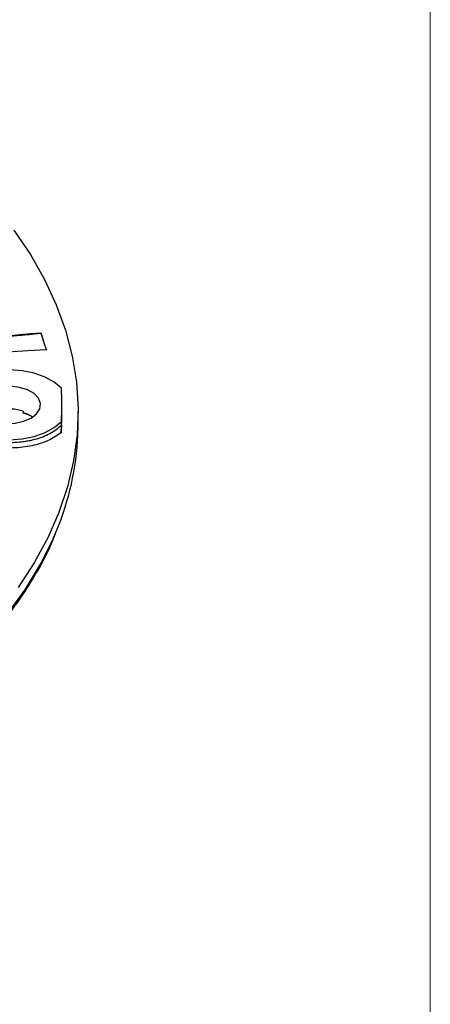
# Model space of a CAD drawing. Units: millimetres. Extents: x 5 to 292, y 5 to 415.
# Drawn here: x 267 to 292, y 228 to 289 of the extents above; entities that cross this region are included whole.
import ezdxf

# ---------------------------------------------------------------- set-up
doc = ezdxf.new("R2010")
doc.units = ezdxf.units.MM

msp = doc.modelspace()

# ---------------------------------------------------------------- linework, layer by layer
at = {"color": 7, "linetype": 'Continuous', "lineweight": 18}
msp.add_line((291.9465, 10), (291.9465, 415), dxfattribs=at)
at = {"color": 7, "linetype": 'Continuous', "lineweight": 25}
for p, q in [((267.2966, 269.9071), (267.87, 269.9606)), ((267.2966, 269.8731), (267.87, 269.9359)), ((267.2966, 269.9071), (267.2966, 269.8731)), ((267.87, 269.9606), (268.0306, 269.4422)), ((267.87, 269.9606), (267.87, 269.9359)), ((267.87, 269.9359), (268.0306, 269.4177)), ((268.0306, 269.4422), (268.0306, 269.4177)), ((267.0784, 268.8436), (264.8608, 268.6982)), ((268.219, 268.902), (267.0784, 268.8436)), ((269.1773, 265.0831), (269.1773, 265.496)), ((266.7876, 265.108), (266.7876, 265.0059)), ((270.1773, 264.2916), (270.1773, 265.0673)), ((269.1441, 264.2468), (269.1441, 264.459))]:
    msp.add_line(p, q, dxfattribs=at)
at = {"color": 8, "linetype": 'Continuous', "lineweight": 25}
msp.add_line((267.549, 264.8847), (267.549, 264.9028), dxfattribs=at)
at = {"color": 7, "linetype": 'Continuous', "lineweight": 25, "flags": 128}
for points in [[(266.1956, 276.3106), (267.2244, 274.8019), (268.1037, 273.262), (268.8306, 271.6959), (269.4029, 270.1085), (269.8187, 268.5049), (270.0767, 266.8904), (270.176, 265.27), (270.1164, 263.6489), (269.898, 262.0324), (269.5216, 260.4257), (268.9882, 258.8338), (268.2998, 257.2618), (267.4583, 255.7149), (266.4667, 254.1979)], [(269.1441, 266.5329), (268.6997, 266.9047), (268.1313, 267.2151), (267.4638, 267.4507), (266.726, 267.6012), (265.9503, 267.6601), (265.1702, 267.6247), (264.4199, 267.4967), (263.7319, 267.2815), (263.1362, 266.9887), (262.6588, 266.6308), (262.3204, 266.2235), (262.2232, 266.0413)], [(267.2665, 264.6796), (267.6076, 264.9426), (267.8065, 265.2505), (267.8472, 265.5783), (267.7262, 265.8995), (267.4533, 266.1879), (267.0508, 266.4203), (266.5512, 266.5777), (265.9949, 266.6476), (265.4271, 266.6242), (264.8938, 266.5093), (264.438, 266.3124), (264.0969, 266.0493), (263.898, 265.7414), (263.8573, 265.4136), (263.9784, 265.0925), (264.2512, 264.8041), (264.6537, 264.5717), (265.1533, 264.4142), (265.7096, 264.3443), (266.2774, 264.3678), (266.8108, 264.4826), (267.2665, 264.6796)], [(262.1357, 265.2073), (262.3204, 264.7684), (262.6588, 264.3611), (263.1362, 264.0033), (263.7319, 263.7104), (264.4199, 263.4953), (265.1702, 263.3672), (265.9503, 263.3319), (266.726, 263.3907), (267.4638, 263.5412), (268.1313, 263.7768), (268.6997, 264.0873), (269.1441, 264.459)]]:
    msp.add_lwpolyline(points, dxfattribs=at)
at = {"color": 8, "linetype": 'Continuous', "lineweight": 25, "flags": 128}
msp.add_lwpolyline([(256.4309, 244.5001), (258.3231, 245.7104), (260.093, 246.9809), (261.7348, 248.3075), (263.2432, 249.6858), (264.6134, 251.1115), (265.8408, 252.5798), (266.9216, 254.0861), (267.8522, 255.6254), (268.6296, 257.1928), (268.8236, 257.6459)], dxfattribs=at)
at = {"color": 7, "linetype": 'Continuous', "lineweight": 25}
for centre, radius, start, end in [((252.9595, 265.496), 16.2177, 356.334043, 3.665921), ((265.8496, 261.912), 3.3308, 73.643302, 99.308572), ((266.1724, 262.9058), 2.1883, 56.978566, 73.671891), ((266.1145, 262.5442), 2.5317, 61.83329, 74.580925), ((252.9398, 265.0837), 16.2375, 355.316897, 359.997895), ((253.6314, 264.2917), 16.5459, 357.744513, 359.999712), ((252.6854, 264.403), 17.4957, 337.280882, 357.502025)]:
    msp.add_arc(centre, radius, start, end, dxfattribs=at)
for points, knots in [([(265.0122, 269.7165), (265.2731, 269.7378), (265.7949, 269.7803), (266.454, 269.8339), (266.8858, 269.871), (267.0914, 269.8886), (267.194, 269.898), (267.2624, 269.904), (267.2966, 269.9071)], [0, 0, 0, 0, 0.342448, 0.6848954, 0.8649567, 0.9099701, 0.9549844, 1, 1, 1, 1]), ([(265.0122, 269.6459), (265.2731, 269.6714), (265.7949, 269.7222), (266.4539, 269.7864), (266.8858, 269.8305), (267.0913, 269.8513), (267.1939, 269.8624), (267.2624, 269.8696), (267.2966, 269.8731)], [0, 0, 0, 0, 0.3424184, 0.6848363, 0.8649313, 0.9099527, 0.9549763, 1, 1, 1, 1]), ([(268.0306, 269.4422), (268.0353, 269.4285), (268.0585, 269.3599), (268.1014, 269.2355), (268.159, 269.0691), (268.199, 268.9577), (268.219, 268.902)], [0, 0, 0, 0, 0.0761545, 0.3807668, 0.6903865, 1, 1, 1, 1]), ([(268.0306, 269.4177), (268.0495, 269.3619), (268.0871, 269.2504), (268.1457, 269.0844), (268.1897, 268.9603), (268.2141, 268.8919), (268.219, 268.8782)], [0, 0, 0, 0, 0.3096143, 0.6192347, 0.9238469, 1, 1, 1, 1]), ([(269.123, 263.758), (268.8719, 263.5883), (268.3704, 263.2493), (267.3279, 262.9314), (266.18, 262.793), (264.9993, 262.8564), (263.8922, 263.1119), (262.9559, 263.5399), (262.24, 264.1016), (262.0268, 264.5403), (261.92, 264.76)], [0, 0, 0, 0, 0.1250465, 0.2498289, 0.375422, 0.5001381, 0.6249389, 0.7498304, 0.8747722, 1, 1, 1, 1]), ([(262.136, 265.1127), (262.2181, 264.8963), (262.3288, 264.6041), (262.6389, 264.2701), (262.8664, 264.0722), (263.2655, 263.7953), (263.7536, 263.5622), (264.3071, 263.3859), (264.7193, 263.287), (265.2756, 263.1969), (265.9034, 263.1589), (266.4984, 263.1875), (266.9115, 263.2397), (267.2233, 263.297), (267.7551, 263.4228), (268.3212, 263.6425), (268.842, 263.9637), (269.0436, 264.1526), (269.1441, 264.2468)], [0, 0, 0, 0, 0.1207981, 0.1630252, 0.2061641, 0.2502149, 0.3590892, 0.4025187, 0.4494655, 0.4999291, 0.5854166, 0.6489638, 0.6905223, 0.7211983, 0.7543372, 0.8759197, 0.9381899, 1, 1, 1, 1]), ([(266.7876, 264.9848), (266.7876, 264.9762), (266.7876, 264.959), (266.7876, 264.9541), (266.7876, 264.9665), (266.7876, 264.9878), (266.7876, 265.0025), (266.7876, 265.0059)], [0, 0, 0, 0, 0.2482932, 0.4969879, 0.731654, 0.9390331, 1, 1, 1, 1]), ([(269.1441, 264.2468), (269.144, 264.2348), (269.1439, 264.2078), (269.143, 264.1623), (269.1416, 264.1118), (269.1385, 264.0195), (269.1325, 263.8883), (269.1263, 263.8031), (269.123, 263.758)], [0, 0, 0, 0, 0.0681257, 0.1530389, 0.2215757, 0.32455, 0.6421521, 1, 1, 1, 1]), ([(256.3277, 244.2736), (256.5989, 244.439), (257.4823, 244.9777), (258.9004, 245.9322), (260.5391, 247.1538), (262.0611, 248.4266), (263.4644, 249.7458), (264.7442, 251.1078), (265.8959, 252.5087), (266.919, 253.9439), (267.7994, 255.4107), (268.4225, 256.6058), (268.7016, 257.3181), (268.7826, 257.5248)], [0, 0, 0, 0, 0.0450298, 0.146655, 0.2482955, 0.3499288, 0.4515423, 0.55312, 0.654642, 0.7560852, 0.8574251, 0.9586376, 1, 1, 1, 1])]:
    msp.add_open_spline(points, degree=3, knots=knots, dxfattribs=at)

doc.saveas('drawing.dxf')
